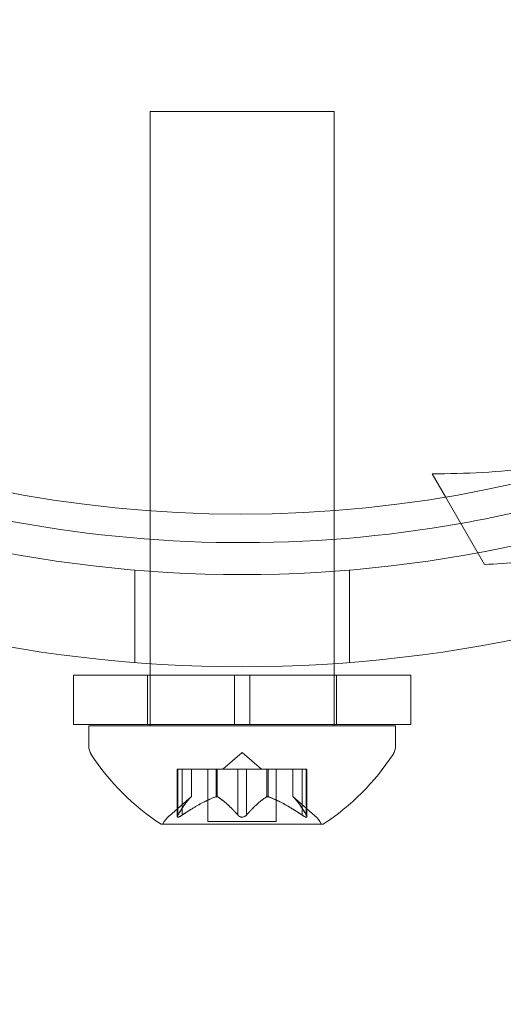
# Model space of a CAD drawing. Extents: x -4813 to -3893, y -730 to -112.
# Drawn here: x -4189 to -4188, y -494 to -492 of the extents above; entities that cross this region are included whole.
import ezdxf

# ---------------------------------------------------------------- set-up
doc = ezdxf.new("R2010")
doc.units = 0
doc.header["$MEASUREMENT"] = 0
doc.header["$PDMODE"] = 68
doc.header["$PDSIZE"] = 5
doc.styles.get("Standard").update_dxf_attribs({"font": 'Helvetica LT 57 Condensed_0.ttf'})
doc.dimstyles.new('FEET-METERS', dxfattribs={"dimtxt": 12, "dimasz": 7, "dimexe": 3, "dimexo": 3, "dimgap": 3, "dimtad": 0, "dimdec": 1, "dimzin": 3, "dimdsep": 46, "dimlunit": 4, "dimtxsty": 'Standard', "dimcen": 0.09, "dimadec": 0, "dimazin": 0, "dimtfac": 2, "dimtdec": 1, "dimtofl": 0, "dimtmove": 0, "dimatfit": 3, "dimfxl": 1, "dimfrac": 2, "dimtolj": 1, "dimtzin": 3, "dimarcsym": 0})

# ---------------------------------------------------------------- blocks, each defined once
blk = doc.blocks.new('*D152')
at = {"color": 0, "lineweight": -2, "transparency": 16777216}
for p, q in [((-4299.5878, -159.3696), (-4584.3839, -159.3696)), ((-4581.3839, -166.3696), (-4581.3839, -325.0292)), ((-4581.3839, -677.3684), (-4581.3839, -427.1972)), ((-4171.5868, -684.3684), (-4584.3839, -684.3684))]:
    blk.add_line(p, q, dxfattribs=at)
at = {"color": 0, "lineweight": 0, "transparency": 16777216}
for points in [[(-4582.5506, -166.3696), (-4580.2172, -166.3696), (-4581.3839, -159.3696)], [(-4582.5506, -677.3684), (-4580.2172, -677.3684), (-4581.3839, -684.3684)]]:
    blk.add_solid(points, dxfattribs=at)
at = {"layer": 'DEFPOINTS', "color": 0, "lineweight": 0, "transparency": 16777216}
for p in [(-4296.5878, -159.3696), (-4581.3839, -684.3684), (-4168.5868, -684.3684)]:
    blk.add_point(p, dxfattribs=at)
at = {"color": 0, "lineweight": 0, "transparency": 16777216, "insert": (-4581.3839, -376.1132), "char_height": 12, "attachment_point": 5, "rotation": 90}
blk.add_mtext('\\A1;43\'-9" [13.3M]', dxfattribs=at)
blk = doc.blocks.new('new block')
at = {"color": 0, "linetype": 'Continuous', "lineweight": 0}
for p, q in [((-4188.5445, -492.1307), (-4188.9195, -492.1307)), ((-4188.9195, -492.1307), (-4188.9195, -492.9432)), ((-4188.5445, -492.1307), (-4188.5445, -492.9427)), ((-4188.3451, -492.8679), (-4188.318, -492.915)), ((-4188.318, -492.915), (-4188.2386, -493.0525)), ((-4188.9195, -492.9432), (-4188.9195, -493.0011)), ((-4188.5445, -492.9427), (-4188.5445, -493.0011)), ((-4188.9195, -493.0011), (-4188.9195, -493.3807)), ((-4188.5445, -493.0011), (-4188.5445, -493.3807)), ((-4188.9507, -493.0638), (-4188.9507, -493.2519)), ((-4188.5132, -493.0638), (-4188.5132, -493.2519)), ((-4188.7476, -493.2777), (-4189.0757, -493.2777)), ((-4189.0757, -493.2777), (-4189.0757, -493.3777)), ((-4188.9245, -493.2777), (-4188.9245, -493.3777)), ((-4188.7476, -493.2777), (-4188.7163, -493.2777)), ((-4188.7476, -493.2777), (-4188.7476, -493.3777)), ((-4188.7163, -493.2777), (-4188.7163, -493.3777)), ((-4188.3882, -493.2777), (-4188.7163, -493.2777)), ((-4188.5395, -493.2777), (-4188.5395, -493.3777)), ((-4188.3882, -493.2777), (-4188.3882, -493.3777)), ((-4188.7476, -493.3777), (-4189.0757, -493.3777)), ((-4188.4195, -493.3807), (-4189.0445, -493.3807)), ((-4189.0445, -493.4216), (-4189.0445, -493.3807)), ((-4188.7476, -493.3777), (-4188.7163, -493.3777)), ((-4188.3882, -493.3777), (-4188.7163, -493.3777)), ((-4188.4195, -493.4216), (-4188.4195, -493.3807)), ((-4188.732, -493.4348), (-4188.7714, -493.4692)), ((-4188.732, -493.4348), (-4188.6925, -493.4692)), ((-4188.8541, -493.4692), (-4188.8641, -493.4692)), ((-4188.8641, -493.4692), (-4188.8641, -493.5653)), ((-4188.8627, -493.5623), (-4188.8627, -493.4692)), ((-4188.8541, -493.4692), (-4188.7848, -493.4692)), ((-4188.8541, -493.5623), (-4188.8541, -493.4692)), ((-4188.8354, -493.5249), (-4188.8354, -493.4692)), ((-4188.8352, -493.4692), (-4188.8352, -493.5248)), ((-4188.8015, -493.4692), (-4188.8015, -493.5751)), ((-4188.7848, -493.4692), (-4188.7817, -493.4692)), ((-4188.7848, -493.5249), (-4188.7848, -493.4692)), ((-4188.7825, -493.5249), (-4188.7825, -493.4692)), ((-4188.7817, -493.4692), (-4188.7399, -493.4692)), ((-4188.7406, -493.5623), (-4188.7406, -493.4692)), ((-4188.7233, -493.4692), (-4188.7399, -493.4692)), ((-4188.7233, -493.4692), (-4188.6814, -493.4692)), ((-4188.7233, -493.5623), (-4188.7233, -493.4692)), ((-4188.6814, -493.4692), (-4188.6779, -493.4692)), ((-4188.6814, -493.5249), (-4188.6814, -493.4692)), ((-4188.6791, -493.5249), (-4188.6791, -493.4692)), ((-4188.6779, -493.4692), (-4188.6086, -493.4692)), ((-4188.6625, -493.4692), (-4188.6625, -493.5751)), ((-4188.6287, -493.4692), (-4188.6287, -493.5248)), ((-4188.6285, -493.5249), (-4188.6285, -493.4692)), ((-4188.6099, -493.5623), (-4188.6099, -493.4692)), ((-4188.5999, -493.4692), (-4188.6086, -493.4692)), ((-4188.6012, -493.5623), (-4188.6012, -493.4692)), ((-4188.5999, -493.4692), (-4188.5999, -493.5653)), ((-4188.8352, -493.5248), (-4188.8802, -493.564)), ((-4188.6287, -493.5248), (-4188.5837, -493.564)), ((-4188.8955, -493.5811), (-4188.5685, -493.5811)), ((-4188.6625, -493.5751), (-4188.8015, -493.5751))]:
    blk.add_line(p, q, dxfattribs=at)
blk.add_circle((-4188.7351, -490.45), 2.5, dxfattribs=at)
blk.add_circle((-4188.7351, -490.45), 2.5, dxfattribs=at)
for centre, radius, start, end in [((-4188.732, -490.4479), 2.625, 243.2457, 296.7543), ((-4188.732, -490.4479), 2.56, -79.9866, -68.4232), ((-4188.732, -490.4479), 2.8125, 243.0291, 296.9709), ((-4188.732, -490.4479), 2.56, 258.9503, 280.0134), ((-4189.0132, -493.4216), 0.0312, 180, 213.1297), ((-4188.4507, -493.4216), 0.0312, 326.8703, 0), ((-4188.6332, -493.1736), 0.4851, 213.1297, 237.0739), ((-4188.8308, -493.1736), 0.4851, 302.9261, 326.8703), ((-4188.8392, -493.6111), 0.0625, 131.0708, 149.9968), ((-4188.6248, -493.6111), 0.0625, 30.0032, 48.9292), ((-4188.8955, -493.5786), 0.0025, 236.8769, 270), ((-4188.8955, -493.5786), 0.0025, 270, 329.9968), ((-4188.5685, -493.5786), 0.0025, 210.0032, 270), ((-4188.5685, -493.5786), 0.0025, 270, 303.1231)]:
    blk.add_arc(centre, radius, start, end, dxfattribs=at)
for points, knots in [([(-4188.3451, -492.8679), (-4188.2772, -492.8679), (-4188.2082, -492.864), (-4188.0734, -492.848), (-4188.0074, -492.8363), (-4187.942, -492.8209)], [1.9894876, 1.9894876, 1.9894876, 1.9894876, 2.1997446, 2.1997446, 2.3997768, 2.3997768, 2.3997768, 2.3997768]), ([(-4188.8358, -493.5253), (-4188.8357, -493.5253), (-4188.8356, -493.5252), (-4188.8353, -493.5249), (-4188.8352, -493.5248), (-4188.8352, -493.5248)], [0.006463967, 0.006463967, 0.006463967, 0.006463967, 0.007125803, 0.007125803, 0.009029787, 0.009029787, 0.009029787, 0.009029787]), ([(-4188.7861, -493.5253), (-4188.7858, -493.5253), (-4188.7856, -493.5252), (-4188.7852, -493.525), (-4188.785, -493.525), (-4188.7848, -493.5249)], [0.006463967, 0.006463967, 0.006463967, 0.006463967, 0.007125803, 0.007125803, 0.007719964, 0.007719964, 0.007719964, 0.007719964]), ([(-4188.7817, -493.5253), (-4188.7819, -493.5253), (-4188.782, -493.5252), (-4188.7825, -493.5249), (-4188.783, -493.5248), (-4188.784, -493.5248), (-4188.7844, -493.5248), (-4188.7848, -493.5249)], [0.006463967, 0.006463967, 0.006463967, 0.006463967, 0.007125803, 0.007125803, 0.009029787, 0.009029787, 0.010339612, 0.010339612, 0.010339612, 0.010339612]), ([(-4188.6822, -493.5253), (-4188.6821, -493.5253), (-4188.6819, -493.5252), (-4188.6817, -493.525), (-4188.6815, -493.525), (-4188.6814, -493.5249)], [0.006463967, 0.006463967, 0.006463967, 0.006463967, 0.007125803, 0.007125803, 0.007719964, 0.007719964, 0.007719964, 0.007719964]), ([(-4188.6779, -493.5253), (-4188.6781, -493.5253), (-4188.6783, -493.5252), (-4188.6792, -493.5249), (-4188.6798, -493.5248), (-4188.6807, -493.5248), (-4188.6811, -493.5248), (-4188.6814, -493.5249)], [0.006463967, 0.006463967, 0.006463967, 0.006463967, 0.007125803, 0.007125803, 0.009029787, 0.009029787, 0.010339612, 0.010339612, 0.010339612, 0.010339612]), ([(-4188.6281, -493.5253), (-4188.6282, -493.5253), (-4188.6283, -493.5252), (-4188.6284, -493.525), (-4188.6285, -493.525), (-4188.6285, -493.5249)], [0.006463967, 0.006463967, 0.006463967, 0.006463967, 0.007125803, 0.007125803, 0.007719964, 0.007719964, 0.007719964, 0.007719964]), ([(-4188.8637, -493.564), (-4188.8638, -493.5641), (-4188.8638, -493.5641), (-4188.864, -493.5648), (-4188.8641, -493.5652), (-4188.864, -493.5659), (-4188.8639, -493.5662), (-4188.8634, -493.5664), (-4188.8632, -493.5665), (-4188.8629, -493.5665), (-4188.8629, -493.5665), (-4188.8628, -493.5665), (-4188.8628, -493.5665), (-4188.8628, -493.5665), (-4188.8627, -493.5665), (-4188.8627, -493.5665), (-4188.8627, -493.5665), (-4188.8627, -493.5665), (-4188.8627, -493.5665), (-4188.8626, -493.5665), (-4188.8626, -493.5665), (-4188.8623, -493.5665), (-4188.862, -493.5665), (-4188.8613, -493.5663), (-4188.8608, -493.5661), (-4188.8597, -493.5656), (-4188.859, -493.5653), (-4188.8578, -493.5647), (-4188.8573, -493.5643), (-4188.8567, -493.564)], [0, 0, 0, 0, 0.00041232, 0.00041232, 0.00367036, 0.00367036, 0.0061271, 0.0061271, 0.00796491, 0.00796491, 0.00815345, 0.00815345, 0.00825503, 0.00825503, 0.00831852, 0.00831852, 0.00838777, 0.00838777, 0.00848273, 0.00848273, 0.00870295, 0.00870295, 0.01013563, 0.01013563, 0.01215525, 0.01215525, 0.01467787, 0.01467787, 0.0166517, 0.0166517, 0.0166517, 0.0166517]), ([(-4188.8567, -493.564), (-4188.8568, -493.5641), (-4188.8569, -493.5641), (-4188.8579, -493.5647), (-4188.8588, -493.5652), (-4188.8602, -493.5659), (-4188.8608, -493.5661), (-4188.8618, -493.5664), (-4188.8622, -493.5665), (-4188.8626, -493.5665), (-4188.8626, -493.5665), (-4188.8627, -493.5665), (-4188.8627, -493.5665), (-4188.8627, -493.5665), (-4188.8627, -493.5665), (-4188.8627, -493.5665), (-4188.8628, -493.5665), (-4188.8628, -493.5665), (-4188.8628, -493.5665), (-4188.8628, -493.5665), (-4188.8629, -493.5665), (-4188.8631, -493.5665), (-4188.8633, -493.5665), (-4188.8637, -493.5663), (-4188.8639, -493.5661), (-4188.8641, -493.5657), (-4188.8641, -493.5653), (-4188.864, -493.5647), (-4188.8639, -493.5643), (-4188.8637, -493.564)], [0, 0, 0, 0, 0.00041133, 0.00041133, 0.0035034, 0.0035034, 0.00594033, 0.00594033, 0.00795678, 0.00795678, 0.00816734, 0.00816734, 0.00825334, 0.00825334, 0.00831687, 0.00831687, 0.00838579, 0.00838579, 0.00847957, 0.00847957, 0.00869405, 0.00869405, 0.01012524, 0.01012524, 0.01214061, 0.01214061, 0.01467168, 0.01467168, 0.01664979, 0.01664979, 0.01664979, 0.01664979]), ([(-4188.8637, -493.564), (-4188.8637, -493.5639), (-4188.8637, -493.5639), (-4188.8635, -493.5636), (-4188.8634, -493.5633), (-4188.8633, -493.5631)], [0.026417714, 0.026417714, 0.026417714, 0.026417714, 0.026883246, 0.026883246, 0.028070805, 0.028070805, 0.028070805, 0.028070805]), ([(-4188.8541, -493.5623), (-4188.8548, -493.5628), (-4188.8556, -493.5633), (-4188.8564, -493.5639), (-4188.8566, -493.5639), (-4188.8567, -493.564)], [0.007300399, 0.007300399, 0.007300399, 0.007300399, 0.009949303, 0.009949303, 0.010414835, 0.010414835, 0.010414835, 0.010414835]), ([(-4188.739, -493.564), (-4188.7391, -493.5639), (-4188.7392, -493.5639), (-4188.7395, -493.5636), (-4188.7397, -493.5633), (-4188.7399, -493.5631)], [0.026417714, 0.026417714, 0.026417714, 0.026417714, 0.026883246, 0.026883246, 0.028070805, 0.028070805, 0.028070805, 0.028070805]), ([(-4188.7249, -493.564), (-4188.725, -493.5641), (-4188.7251, -493.5641), (-4188.7258, -493.5647), (-4188.7265, -493.5651), (-4188.7279, -493.5658), (-4188.7286, -493.566), (-4188.7301, -493.5664), (-4188.7308, -493.5665), (-4188.7317, -493.5665), (-4188.7317, -493.5665), (-4188.7318, -493.5665), (-4188.7319, -493.5665), (-4188.7319, -493.5665), (-4188.7319, -493.5665), (-4188.732, -493.5665), (-4188.732, -493.5665), (-4188.7321, -493.5665), (-4188.7321, -493.5665), (-4188.7322, -493.5665), (-4188.7323, -493.5665), (-4188.7328, -493.5665), (-4188.7333, -493.5665), (-4188.7344, -493.5663), (-4188.735, -493.5661), (-4188.7363, -493.5657), (-4188.737, -493.5653), (-4188.7381, -493.5647), (-4188.7386, -493.5643), (-4188.739, -493.564)], [0, 0, 0, 0, 0.00041393, 0.00041393, 0.00331032, 0.00331032, 0.00567645, 0.00567645, 0.00794407, 0.00794407, 0.00816309, 0.00816309, 0.00825092, 0.00825092, 0.00831521, 0.00831521, 0.00838441, 0.00838441, 0.0084776, 0.0084776, 0.00868657, 0.00868657, 0.01011525, 0.01011525, 0.0121263, 0.0121263, 0.01466595, 0.01466595, 0.01664838, 0.01664838, 0.01664838, 0.01664838]), ([(-4188.739, -493.564), (-4188.7389, -493.5641), (-4188.7388, -493.5641), (-4188.7381, -493.5647), (-4188.7374, -493.5651), (-4188.7359, -493.5658), (-4188.7352, -493.5661), (-4188.7338, -493.5664), (-4188.7331, -493.5665), (-4188.7323, -493.5665), (-4188.7322, -493.5665), (-4188.7321, -493.5665), (-4188.7321, -493.5665), (-4188.732, -493.5665), (-4188.732, -493.5665), (-4188.732, -493.5665), (-4188.7319, -493.5665), (-4188.7319, -493.5665), (-4188.7318, -493.5665), (-4188.7317, -493.5665), (-4188.7317, -493.5665), (-4188.7311, -493.5665), (-4188.7307, -493.5665), (-4188.7295, -493.5663), (-4188.7289, -493.5661), (-4188.7276, -493.5657), (-4188.7269, -493.5653), (-4188.7258, -493.5647), (-4188.7253, -493.5643), (-4188.7249, -493.564)], [0, 0, 0, 0, 0.00041348, 0.00041348, 0.00335938, 0.00335938, 0.00572359, 0.00572359, 0.00794646, 0.00794646, 0.00816387, 0.00816387, 0.00825132, 0.00825132, 0.00831543, 0.00831543, 0.00838451, 0.00838451, 0.0084777, 0.0084777, 0.00868732, 0.00868732, 0.01011652, 0.01011652, 0.01212817, 0.01212817, 0.01466672, 0.01466672, 0.01664861, 0.01664861, 0.01664861, 0.01664861]), ([(-4188.7233, -493.5623), (-4188.7237, -493.5628), (-4188.7241, -493.5633), (-4188.7247, -493.5639), (-4188.7248, -493.5639), (-4188.7249, -493.564)], [0.007300399, 0.007300399, 0.007300399, 0.007300399, 0.009949303, 0.009949303, 0.010414835, 0.010414835, 0.010414835, 0.010414835]), ([(-4188.6072, -493.564), (-4188.6074, -493.5639), (-4188.6075, -493.5639), (-4188.6079, -493.5636), (-4188.6083, -493.5633), (-4188.6086, -493.5631)], [0.026417714, 0.026417714, 0.026417714, 0.026417714, 0.026883246, 0.026883246, 0.028070805, 0.028070805, 0.028070805, 0.028070805]), ([(-4188.6002, -493.564), (-4188.6002, -493.5641), (-4188.6001, -493.5641), (-4188.5999, -493.5647), (-4188.5998, -493.5652), (-4188.5999, -493.5659), (-4188.6001, -493.5662), (-4188.6005, -493.5664), (-4188.6007, -493.5665), (-4188.6011, -493.5665), (-4188.6011, -493.5665), (-4188.6011, -493.5665), (-4188.6011, -493.5665), (-4188.6012, -493.5665), (-4188.6012, -493.5665), (-4188.6012, -493.5665), (-4188.6012, -493.5665), (-4188.6012, -493.5665), (-4188.6013, -493.5665), (-4188.6013, -493.5665), (-4188.6014, -493.5665), (-4188.6017, -493.5665), (-4188.6019, -493.5665), (-4188.6027, -493.5663), (-4188.6031, -493.5661), (-4188.6043, -493.5656), (-4188.6049, -493.5653), (-4188.6061, -493.5647), (-4188.6067, -493.5643), (-4188.6072, -493.564)], [0, 0, 0, 0, 0.00041176, 0.00041176, 0.00365422, 0.00365422, 0.00610875, 0.00610875, 0.00796436, 0.00796436, 0.00817423, 0.00817423, 0.00825796, 0.00825796, 0.00832097, 0.00832097, 0.00839048, 0.00839048, 0.00848722, 0.00848722, 0.00871815, 0.00871815, 0.01015814, 0.01015814, 0.01218673, 0.01218673, 0.01468858, 0.01468858, 0.01665151, 0.01665151, 0.01665151, 0.01665151]), ([(-4188.6072, -493.564), (-4188.6071, -493.5641), (-4188.607, -493.5641), (-4188.606, -493.5647), (-4188.6052, -493.5652), (-4188.6037, -493.5659), (-4188.6031, -493.5661), (-4188.6021, -493.5664), (-4188.6017, -493.5665), (-4188.6013, -493.5665), (-4188.6013, -493.5665), (-4188.6013, -493.5665), (-4188.6012, -493.5665), (-4188.6012, -493.5665), (-4188.6012, -493.5665), (-4188.6012, -493.5665), (-4188.6012, -493.5665), (-4188.6011, -493.5665), (-4188.6011, -493.5665), (-4188.6011, -493.5665), (-4188.6011, -493.5665), (-4188.6008, -493.5665), (-4188.6006, -493.5665), (-4188.6002, -493.5663), (-4188.6001, -493.5661), (-4188.5998, -493.5657), (-4188.5998, -493.5653), (-4188.5999, -493.5647), (-4188.6, -493.5643), (-4188.6002, -493.564)], [0, 0, 0, 0, 0.00041106, 0.00041106, 0.0035373, 0.0035373, 0.00597776, 0.00597776, 0.00795862, 0.00795862, 0.008168, 0.008168, 0.00825376, 0.00825376, 0.00831721, 0.00831721, 0.00838612, 0.00838612, 0.00848005, 0.00848005, 0.00869554, 0.00869554, 0.01012717, 0.01012717, 0.01214334, 0.01214334, 0.01467282, 0.01467282, 0.01665013, 0.01665013, 0.01665013, 0.01665013]), ([(-4188.6012, -493.5623), (-4188.6008, -493.5628), (-4188.6005, -493.5633), (-4188.6003, -493.5639), (-4188.6002, -493.5639), (-4188.6002, -493.564)], [0.007300399, 0.007300399, 0.007300399, 0.007300399, 0.009949303, 0.009949303, 0.010414835, 0.010414835, 0.010414835, 0.010414835])]:
    blk.add_open_spline(points, degree=3, knots=knots, dxfattribs=at)
for points in [[(-4188.1663, -493.0472), (-4188.1906, -493.0494), (-4188.2147, -493.0512), (-4188.2386, -493.0525)], [(-4188.6287, -493.5248), (-4188.6287, -493.5248), (-4188.6287, -493.5248), (-4188.6285, -493.5249)], [(-4188.8627, -493.5623), (-4188.8629, -493.5626), (-4188.8631, -493.5628), (-4188.8633, -493.5631)], [(-4188.7406, -493.5623), (-4188.7404, -493.5626), (-4188.7402, -493.5628), (-4188.7399, -493.5631)], [(-4188.6099, -493.5623), (-4188.6094, -493.5626), (-4188.609, -493.5628), (-4188.6086, -493.5631)]]:
    blk.add_open_spline(points, degree=3, dxfattribs=at)
for points, weights in [([(-4188.8358, -493.5253), (-4188.8472, -493.5358), (-4188.8633, -493.5631)], [1.2877924798, 1.2144124615, 1.05685445761]), ([(-4188.8627, -493.5623), (-4188.8467, -493.5351), (-4188.8354, -493.5249)], [1.06120691497, 1.21890298912, 1.29071555247]), ([(-4188.7861, -493.5253), (-4188.8147, -493.5358), (-4188.8553, -493.5631)], [1.2877924798, 1.2144124615, 1.05685445761]), ([(-4188.8541, -493.5623), (-4188.8135, -493.5351), (-4188.7848, -493.5249)], [1.06120691497, 1.21890298912, 1.29071555247]), ([(-4188.7406, -493.5623), (-4188.7652, -493.5351), (-4188.7825, -493.5249)], [1.06120691497, 1.21890298912, 1.29071555247]), ([(-4188.7817, -493.5253), (-4188.7645, -493.5358), (-4188.7399, -493.5631)], [1.2877924798, 1.2144124615, 1.05685445761]), ([(-4188.6822, -493.5253), (-4188.6995, -493.5358), (-4188.724, -493.5631)], [1.2877924798, 1.2144124615, 1.05685445761]), ([(-4188.7233, -493.5623), (-4188.6988, -493.5351), (-4188.6814, -493.5249)], [1.06120691497, 1.21890298912, 1.29071555247]), ([(-4188.6099, -493.5623), (-4188.6504, -493.5351), (-4188.6791, -493.5249)], [1.06120691497, 1.21890298912, 1.29071555247]), ([(-4188.6779, -493.5253), (-4188.6492, -493.5358), (-4188.6086, -493.5631)], [1.2877924798, 1.2144124615, 1.05685445761]), ([(-4188.6012, -493.5623), (-4188.6172, -493.5351), (-4188.6285, -493.5249)], [1.06120691497, 1.21890298912, 1.29071555247]), ([(-4188.6281, -493.5253), (-4188.6167, -493.5358), (-4188.6006, -493.5631)], [1.2877924798, 1.2144124615, 1.05685445761])]:
    blk.add_rational_spline(points, weights, degree=2, dxfattribs=at)
blk = doc.blocks.new('b505262')
at = {"lineweight": 0}
blk.add_blockref('new block', (439.7194, 361.1972), dxfattribs=at)

msp = doc.modelspace()

# ---------------------------------------------------------------- block references
at = {"lineweight": 0}
msp.add_blockref('b505262', (-439.7194, -361.1972), dxfattribs=at)

# ---------------------------------------------------------------- dimensions: what is measured, and where the dimension line sits
dim = msp.add_linear_dim(base=(-4581.3839, -684.3684), p1=(-4296.5878, -159.3696), p2=(-4168.5868, -684.3684), angle=90, dimstyle='FEET-METERS', dxfattribs=at)
dim.commit()
dim.dimension.update_dxf_attribs({"geometry": '*D152', "text_midpoint": (-4581.3839, -376.1132), "dimtype": 160})

doc.saveas('drawing.dxf')
